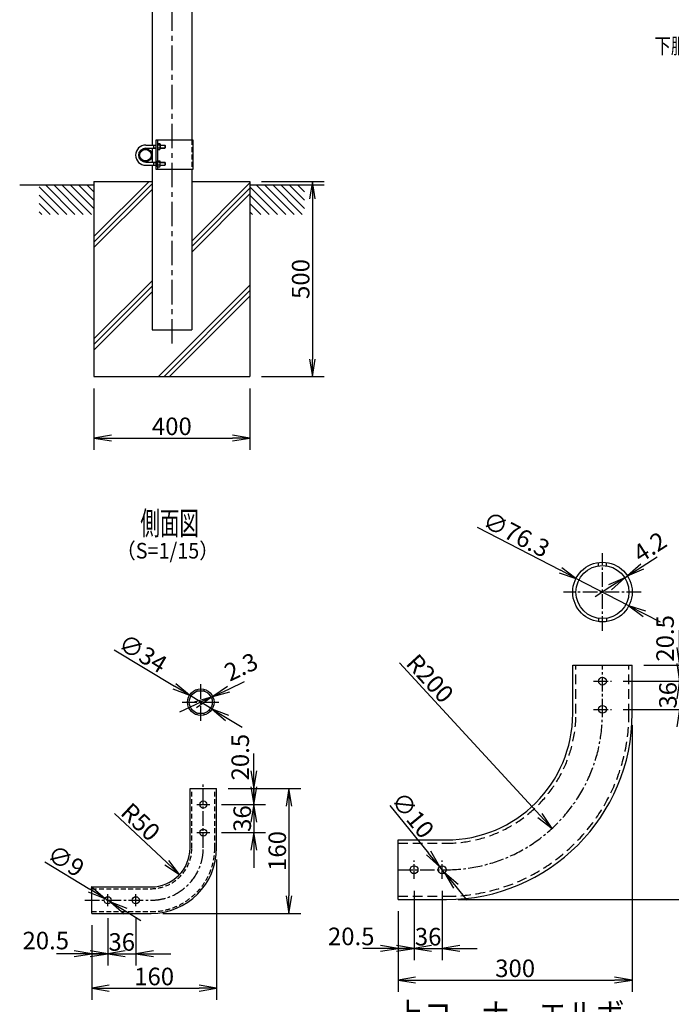
# Model space of a CAD drawing. Extents: x 0 to 8910, y 0 to 6300.
# Drawn here: x 3725 to 5395, y 1573 to 4095 of the extents above; entities that cross this region are included whole.
import ezdxf
from ezdxf.enums import TextEntityAlignment as Align

# ---------------------------------------------------------------- set-up
doc = ezdxf.new("R2010")
doc.units = 0
doc.header["$LTSCALE"] = 50
doc.header["$MEASUREMENT"] = 0
doc.header["$PDMODE"] = 35
for name, pattern in [('CENTER', [2, 1.25, -0.25, 0.25, -0.25]), ('CENTER2', [1.125, 0.75, -0.125, 0.125, -0.125]), ('DASHED', [0.75, 0.5, -0.25]), ('DASHED2', [0.375, 0.25, -0.125]), ('HIDDEN', [0.375, 0.25, -0.125])]:
    doc.linetypes.add(name, pattern=pattern)
doc.layers.get('0').update_dxf_attribs({"linetype": 'CONTINUOUS'})
doc.layers.get('DEFPOINTS').update_dxf_attribs({"linetype": 'CONTINUOUS'})
doc.layers.add('1', color=7, linetype='CONTINUOUS')
doc.layers.add('EXTCNT-L', color=4, linetype='CONTINUOUS')
doc.styles.add('KNJYOKO', font='txt.shx', dxfattribs={"height": 1, "bigfont": 'bigfont'})
doc.styles.add('XT', font='txt.shx', dxfattribs={"width": 0.9, "bigfont": 'bigfont'})
doc.dimstyles.new('ISO1', dxfattribs={"dimscale": 15, "dimtxt": 3, "dimasz": 3, "dimexe": 2, "dimexo": 2, "dimgap": 0.5, "dimtad": 1, "dimdec": 0, "dimdsep": 46, "dimtxsty": 'XT', "dimblk": 'DARROWS', "dimcen": -1, "dimclrd": 2, "dimclre": 1, "dimclrt": 3, "dimadec": 0, "dimazin": 0, "dimtfac": 1, "dimtdec": 0, "dimtix": 1, "dimtmove": 2, "dimatfit": 3, "dimldrblk": 'DARROWS', "dimfxl": 0, "dimtvp": 1.166667, "dimtolj": 1, "dimarcsym": 0})

# ---------------------------------------------------------------- blocks, each defined once
blk = doc.blocks.new('*C0')
at = {"layer": '1', "color": 4, "linetype": 'Continuous'}
blk.add_line((3952.455444, 2857.792969), (4023.00415, 2787.244263), dxfattribs=at)
blk = doc.blocks.new('*C1')
at = {"layer": '1', "color": 4, "linetype": 'Continuous'}
blk.add_line((3969.216919, 2862.244263), (4044.217224, 2787.244263), dxfattribs=at)
blk = doc.blocks.new('*C2')
at = {"layer": '1', "color": 4, "linetype": 'Continuous'}
blk.add_line((3990.430298, 2862.244263), (4065.430603, 2787.244263), dxfattribs=at)
blk = doc.blocks.new('*C3')
at = {"layer": '1', "color": 4, "linetype": 'Continuous'}
blk.add_line((4011.643677, 2862.244263), (4086.643677, 2787.244263), dxfattribs=at)
blk = doc.blocks.new('*C4')
at = {"layer": '1', "color": 4, "linetype": 'Continuous'}
blk.add_line((4032.857056, 2862.244263), (4092.455444, 2802.645874), dxfattribs=at)
blk = doc.blocks.new('*C5')
at = {"layer": '1', "color": 4, "linetype": 'Continuous'}
blk.add_line((4054.070129, 2862.244263), (4092.455444, 2823.859253), dxfattribs=at)
blk = doc.blocks.new('*C6')
at = {"layer": '1', "color": 4, "linetype": 'Continuous'}
blk.add_line((4075.283203, 2862.244263), (4092.455444, 2845.072327), dxfattribs=at)
blk = doc.blocks.new('*C7')
at = {"layer": '1', "color": 4, "linetype": 'Continuous'}
blk.add_line((3952.455444, 2836.579895), (4001.791077, 2787.244263), dxfattribs=at)
blk = doc.blocks.new('*C8')
at = {"layer": '1', "color": 4, "linetype": 'Continuous'}
blk.add_line((3952.455444, 2815.366516), (3980.577698, 2787.244263), dxfattribs=at)
blk = doc.blocks.new('*C9')
at = {"layer": '1', "color": 4, "linetype": 'Continuous'}
blk.add_line((3952.455444, 2794.153442), (3959.364624, 2787.244263), dxfattribs=at)
blk = doc.blocks.new('*C10')
at = {"layer": '1', "color": 4, "linetype": 'Continuous'}
blk.add_line((4272.455444, 2857.792969), (4343.00415, 2787.244263), dxfattribs=at)
blk = doc.blocks.new('*C11')
at = {"layer": '1', "color": 4, "linetype": 'Continuous'}
blk.add_line((4289.216919, 2862.244263), (4364.217224, 2787.244263), dxfattribs=at)
blk = doc.blocks.new('*C12')
at = {"layer": '1', "color": 4, "linetype": 'Continuous'}
blk.add_line((4310.430298, 2862.244263), (4385.430603, 2787.244263), dxfattribs=at)
blk = doc.blocks.new('*C13')
at = {"layer": '1', "color": 4, "linetype": 'Continuous'}
blk.add_line((4331.643677, 2862.244263), (4406.643677, 2787.244263), dxfattribs=at)
blk = doc.blocks.new('*C14')
at = {"layer": '1', "color": 4, "linetype": 'Continuous'}
blk.add_line((4352.857056, 2862.244263), (4412.455444, 2802.645874), dxfattribs=at)
blk = doc.blocks.new('*C15')
at = {"layer": '1', "color": 4, "linetype": 'Continuous'}
blk.add_line((4374.070129, 2862.244263), (4412.455444, 2823.859253), dxfattribs=at)
blk = doc.blocks.new('*C16')
at = {"layer": '1', "color": 4, "linetype": 'Continuous'}
blk.add_line((4395.283203, 2862.244263), (4412.455444, 2845.072327), dxfattribs=at)
blk = doc.blocks.new('*C17')
at = {"layer": '1', "color": 4, "linetype": 'Continuous'}
blk.add_line((4272.455444, 2836.579895), (4321.791077, 2787.244263), dxfattribs=at)
blk = doc.blocks.new('*C18')
at = {"layer": '1', "color": 4, "linetype": 'Continuous'}
blk.add_line((4272.455444, 2815.366516), (4300.577698, 2787.244263), dxfattribs=at)
blk = doc.blocks.new('*C19')
at = {"layer": '1', "color": 4, "linetype": 'Continuous'}
blk.add_line((4272.455444, 2794.153442), (4279.364624, 2787.244263), dxfattribs=at)
blk = doc.blocks.new('DARROWS')
at = {"color": 0}
for p, q in [((0, 0), (-1, 0.167)), ((-1, -0.167), (0, 0)), ((0, 0), (-0.999, 0))]:
    blk.add_line(p, q, dxfattribs=at)
blk = doc.blocks.new('*D30')
at = {"layer": 'DEFPOINTS', "color": 0}
for p in [(3915.1, 3180.6), (4315.1, 3180.6), (4315.1, 3023.4)]:
    blk.add_point(p, dxfattribs=at)
at = {"layer": 'EXTCNT-L', "color": 1, "lineweight": -2}
for p, q in [((3915.1, 3150.6), (3915.1, 2993.4)), ((4315.1, 3150.6), (4315.1, 2993.4))]:
    blk.add_line(p, q, dxfattribs=at)
at = {"layer": 'EXTCNT-L', "color": 2, "lineweight": -2}
blk.add_line((3960.1, 3023.4), (4270.1, 3023.4), dxfattribs=at)
at = {"layer": 'EXTCNT-L', "color": 2, "lineweight": -2, "xscale": 45, "yscale": 45, "zscale": 45, "rotation": 180}
blk.add_blockref('DARROWS', (3915.1, 3023.4), dxfattribs=at)
at = {"layer": 'EXTCNT-L', "color": 2, "lineweight": -2, "xscale": 45, "yscale": 45, "zscale": 45}
blk.add_blockref('DARROWS', (4315.1, 3023.4), dxfattribs=at)
at = {"layer": 'EXTCNT-L', "color": 3, "insert": (4115.1, 3053.4), "char_height": 45, "attachment_point": 5, "style": 'XT'}
blk.add_mtext('\\A1;400', dxfattribs=at)
blk = doc.blocks.new('*D46')
at = {"layer": 'DEFPOINTS', "color": 0}
for p in [(4315.1, 3680.6), (4315.1, 3180.6), (4475.2, 3180.6)]:
    blk.add_point(p, dxfattribs=at)
at = {"layer": 'EXTCNT-L', "color": 1, "lineweight": -2}
for p, q in [((4345.1, 3680.6), (4505.2, 3680.6)), ((4345.1, 3180.6), (4505.2, 3180.6))]:
    blk.add_line(p, q, dxfattribs=at)
at = {"layer": 'EXTCNT-L', "color": 2, "lineweight": -2}
blk.add_line((4475.2, 3635.6), (4475.2, 3225.6), dxfattribs=at)
at = {"layer": 'EXTCNT-L', "color": 2, "lineweight": -2, "xscale": 45, "yscale": 45, "zscale": 45}
for p, rotation in [((4475.2, 3680.6), 90), ((4475.2, 3180.6), 270)]:
    blk.add_blockref('DARROWS', p, dxfattribs=dict(at, rotation=rotation))
at = {"layer": 'EXTCNT-L', "color": 3, "insert": (4445.2, 3430.6), "char_height": 45, "attachment_point": 5, "rotation": 90, "style": 'XT'}
blk.add_mtext('\\A1;500', dxfattribs=at)
blk = doc.blocks.new('*D196')
at = {"layer": 'DEFPOINTS', "color": 0}
for p in [(4061.7, 1974), (4134.7, 1905.7)]:
    blk.add_point(p, dxfattribs=at)
at = {"layer": 'EXTCNT-L', "color": 2, "lineweight": -2}
blk.add_line((3967.7, 2062.1), (4101.9, 1936.5), dxfattribs=at)
at = {"layer": 'EXTCNT-L', "color": 2, "lineweight": -2, "xscale": 45, "yscale": 45, "zscale": 45, "rotation": 316.8752151174575}
blk.add_blockref('DARROWS', (4134.7, 1905.7), dxfattribs=at)
at = {"layer": 'EXTCNT-L', "color": 3, "insert": (4034.8, 2040.4), "char_height": 45, "attachment_point": 5, "rotation": 316.8752}
blk.add_mtext('\\A1;R50', dxfattribs=at)
blk = doc.blocks.new('*D197')
at = {"layer": 'DEFPOINTS', "color": 0}
for p in [(3950.7, 1824.3), (3909.7, 1806), (3950.7, 1703)]:
    blk.add_point(p, dxfattribs=at)
at = {"layer": 'EXTCNT-L', "color": 1, "lineweight": -2}
for p, q in [((3950.7, 1794.3), (3950.7, 1673)), ((3909.7, 1776), (3909.7, 1673))]:
    blk.add_line(p, q, dxfattribs=at)
at = {"layer": 'EXTCNT-L', "color": 2, "lineweight": -2}
for p, q in [((3864.7, 1703), (3819.7, 1703)), ((3909.7, 1703), (3950.7, 1703)), ((3995.7, 1703), (4040.7, 1703))]:
    blk.add_line(p, q, dxfattribs=at)
at = {"layer": 'EXTCNT-L', "color": 2, "lineweight": -2, "xscale": 45, "yscale": 45, "zscale": 45}
blk.add_blockref('DARROWS', (3909.7, 1703), dxfattribs=at)
at = {"layer": 'EXTCNT-L', "color": 2, "lineweight": -2, "xscale": 45, "yscale": 45, "zscale": 45, "rotation": 180}
blk.add_blockref('DARROWS', (3950.7, 1703), dxfattribs=at)
at = {"layer": 'EXTCNT-L', "color": 3, "insert": (3792, 1736.7), "char_height": 45, "attachment_point": 5}
blk.add_mtext('\\A1;20.5', dxfattribs=at)
blk = doc.blocks.new('*D198')
at = {"layer": 'DEFPOINTS', "color": 0}
for p in [(3950.7, 1824.3), (4022.7, 1824.3), (4022.7, 1703)]:
    blk.add_point(p, dxfattribs=at)
at = {"layer": 'EXTCNT-L', "color": 1, "lineweight": -2}
for p, q in [((3950.7, 1794.3), (3950.7, 1673)), ((4022.7, 1794.3), (4022.7, 1673))]:
    blk.add_line(p, q, dxfattribs=at)
at = {"layer": 'EXTCNT-L', "color": 2, "lineweight": -2}
for p, q in [((3905.7, 1703), (3860.7, 1703)), ((3950.7, 1703), (4022.7, 1703)), ((4067.7, 1703), (4112.7, 1703))]:
    blk.add_line(p, q, dxfattribs=at)
at = {"layer": 'EXTCNT-L', "color": 2, "lineweight": -2, "xscale": 45, "yscale": 45, "zscale": 45}
blk.add_blockref('DARROWS', (3950.7, 1703), dxfattribs=at)
at = {"layer": 'EXTCNT-L', "color": 2, "lineweight": -2, "xscale": 45, "yscale": 45, "zscale": 45, "rotation": 180}
blk.add_blockref('DARROWS', (4022.7, 1703), dxfattribs=at)
at = {"layer": 'EXTCNT-L', "color": 3, "insert": (3986.7, 1733), "char_height": 45, "attachment_point": 5}
blk.add_mtext('\\A1;36', dxfattribs=at)
blk = doc.blocks.new('*D199')
at = {"layer": 'DEFPOINTS', "color": 0}
for p in [(4229.7, 1974), (3909.7, 1806), (4229.7, 1614.7)]:
    blk.add_point(p, dxfattribs=at)
at = {"layer": 'EXTCNT-L', "color": 1, "lineweight": -2}
for p, q in [((4229.7, 1944), (4229.7, 1584.7)), ((3909.7, 1776), (3909.7, 1584.7))]:
    blk.add_line(p, q, dxfattribs=at)
at = {"layer": 'EXTCNT-L', "color": 2, "lineweight": -2}
blk.add_line((3954.7, 1614.7), (4184.7, 1614.7), dxfattribs=at)
at = {"layer": 'EXTCNT-L', "color": 2, "lineweight": -2, "xscale": 45, "yscale": 45, "zscale": 45, "rotation": 180}
blk.add_blockref('DARROWS', (3909.7, 1614.7), dxfattribs=at)
at = {"layer": 'EXTCNT-L', "color": 2, "lineweight": -2, "xscale": 45, "yscale": 45, "zscale": 45}
blk.add_blockref('DARROWS', (4229.7, 1614.7), dxfattribs=at)
at = {"layer": 'EXTCNT-L', "color": 3, "insert": (4069.7, 1644.7), "char_height": 45, "attachment_point": 5}
blk.add_mtext('\\A1;160', dxfattribs=at)
blk = doc.blocks.new('*D200')
at = {"layer": 'DEFPOINTS', "color": 0}
for p in [(4229.7, 2126), (4212.7, 2085), (4325.4, 2085)]:
    blk.add_point(p, dxfattribs=at)
at = {"layer": 'EXTCNT-L', "color": 2, "lineweight": -2}
for p, q in [((4325.4, 2171), (4325.4, 2216)), ((4325.4, 2126), (4325.4, 2085)), ((4325.4, 2040), (4325.4, 1995))]:
    blk.add_line(p, q, dxfattribs=at)
at = {"layer": 'EXTCNT-L', "color": 1, "lineweight": -2}
for p, q in [((4259.7, 2126), (4355.4, 2126)), ((4242.7, 2085), (4355.4, 2085))]:
    blk.add_line(p, q, dxfattribs=at)
at = {"layer": 'EXTCNT-L', "color": 2, "lineweight": -2, "xscale": 45, "yscale": 45, "zscale": 45}
for p, rotation in [((4325.4, 2126), 270), ((4325.4, 2085), 90)]:
    blk.add_blockref('DARROWS', p, dxfattribs=dict(at, rotation=rotation))
at = {"layer": 'EXTCNT-L', "color": 3, "insert": (4290.3, 2206.2), "char_height": 45, "attachment_point": 5, "rotation": 90}
blk.add_mtext('\\A1;20.5', dxfattribs=at)
blk = doc.blocks.new('*D201')
at = {"layer": 'DEFPOINTS', "color": 0}
for p in [(4212.7, 2085), (4212.7, 2013), (4325.4, 2013)]:
    blk.add_point(p, dxfattribs=at)
at = {"layer": 'EXTCNT-L', "color": 2, "lineweight": -2}
for p, q in [((4325.4, 2130), (4325.4, 2175)), ((4325.4, 2085), (4325.4, 2013)), ((4325.4, 1968), (4325.4, 1923))]:
    blk.add_line(p, q, dxfattribs=at)
at = {"layer": 'EXTCNT-L', "color": 1, "lineweight": -2}
for p, q in [((4242.7, 2085), (4355.4, 2085)), ((4242.7, 2013), (4355.4, 2013))]:
    blk.add_line(p, q, dxfattribs=at)
at = {"layer": 'EXTCNT-L', "color": 2, "lineweight": -2, "xscale": 45, "yscale": 45, "zscale": 45}
for p, rotation in [((4325.4, 2085), 270), ((4325.4, 2013), 90)]:
    blk.add_blockref('DARROWS', p, dxfattribs=dict(at, rotation=rotation))
at = {"layer": 'EXTCNT-L', "color": 3, "insert": (4295.4, 2049), "char_height": 45, "attachment_point": 5, "rotation": 90}
blk.add_mtext('\\A1;36', dxfattribs=at)
blk = doc.blocks.new('*D202')
at = {"layer": 'DEFPOINTS', "color": 0}
for p in [(4229.7, 2126), (4061.7, 1806), (4415.2, 1806)]:
    blk.add_point(p, dxfattribs=at)
at = {"layer": 'EXTCNT-L', "color": 1, "lineweight": -2}
for p, q in [((4259.7, 2126), (4445.2, 2126)), ((4091.7, 1806), (4445.2, 1806))]:
    blk.add_line(p, q, dxfattribs=at)
at = {"layer": 'EXTCNT-L', "color": 2, "lineweight": -2}
blk.add_line((4415.2, 2081), (4415.2, 1851), dxfattribs=at)
at = {"layer": 'EXTCNT-L', "color": 2, "lineweight": -2, "xscale": 45, "yscale": 45, "zscale": 45}
for p, rotation in [((4415.2, 2126), 90), ((4415.2, 1806), 270)]:
    blk.add_blockref('DARROWS', p, dxfattribs=dict(at, rotation=rotation))
at = {"layer": 'EXTCNT-L', "color": 3, "insert": (4385.2, 1966), "char_height": 45, "attachment_point": 5, "rotation": 90}
blk.add_mtext('\\A1;160', dxfattribs=at)
blk = doc.blocks.new('*D203')
at = {"layer": 'DEFPOINTS', "color": 0}
for p in [(4160.1, 2364.7), (4218.3, 2329.5)]:
    blk.add_point(p, dxfattribs=at)
at = {"layer": 'EXTCNT-L', "color": 2, "lineweight": -2}
for p, q in [((3967.5, 2481.1), (4121.6, 2387.9)), ((4218.3, 2329.5), (4160.1, 2364.7)), ((4256.8, 2306.2), (4295.3, 2282.9))]:
    blk.add_line(p, q, dxfattribs=at)
at = {"layer": 'EXTCNT-L', "color": 2, "lineweight": -2, "xscale": 45, "yscale": 45, "zscale": 45}
for p, rotation in [((4160.1, 2364.7), 328.8448758900012), ((4218.3, 2329.5), 148.8448758900011)]:
    blk.add_blockref('DARROWS', p, dxfattribs=dict(at, rotation=rotation))
at = {"layer": 'EXTCNT-L', "color": 3, "insert": (4040.8, 2471.8), "char_height": 45, "attachment_point": 5, "rotation": 328.8449}
blk.add_mtext('\\A1;∅34', dxfattribs=at)
blk = doc.blocks.new('*D204')
at = {"layer": 'DEFPOINTS', "color": 0}
for p in [(4215.8, 2359.5), (4215.8, 2359.5), (4220, 2361.5)]:
    blk.add_point(p, dxfattribs=at)
at = {"layer": 'EXTCNT-L', "color": 2, "lineweight": -2}
for p, q in [((4260.7, 2380.5), (4301.5, 2399.6)), ((4220, 2361.5), (4215.8, 2359.5)), ((4175, 2340.5), (4134.3, 2321.4))]:
    blk.add_line(p, q, dxfattribs=at)
at = {"layer": 'EXTCNT-L', "color": 2, "lineweight": -2, "xscale": 45, "yscale": 45, "zscale": 45}
for p, rotation in [((4220, 2361.5), 205.0525884350485), ((4215.8, 2359.5), 25.05258843504856)]:
    blk.add_blockref('DARROWS', p, dxfattribs=dict(at, rotation=rotation))
at = {"layer": 'EXTCNT-L', "color": 3, "insert": (4292.5, 2437.6), "char_height": 45, "attachment_point": 5, "rotation": 25.0526}
blk.add_mtext('\\A1;2.3', dxfattribs=at)
blk = doc.blocks.new('*D205')
at = {"layer": 'DEFPOINTS', "color": 0}
for p in [(3943, 1844.7), (3958.4, 1835.4)]:
    blk.add_point(p, dxfattribs=at)
at = {"layer": 'EXTCNT-L', "color": 2, "lineweight": -2}
for p, q in [((3789.5, 1938.6), (3904.6, 1868.2)), ((3958.4, 1835.4), (3943, 1844.7)), ((3996.8, 1811.9), (4035.2, 1788.4))]:
    blk.add_line(p, q, dxfattribs=at)
at = {"layer": 'EXTCNT-L', "color": 2, "lineweight": -2, "xscale": 45, "yscale": 45, "zscale": 45}
for p, rotation in [((3943, 1844.7), 328.5618951473056), ((3958.4, 1835.4), 148.5618951473056)]:
    blk.add_blockref('DARROWS', p, dxfattribs=dict(at, rotation=rotation))
at = {"layer": 'EXTCNT-L', "color": 3, "insert": (3843.5, 1940.8), "char_height": 45, "attachment_point": 5, "rotation": 328.5619}
blk.add_mtext('\\A1;∅9', dxfattribs=at)
blk = doc.blocks.new('*D216')
at = {"layer": 'DEFPOINTS', "color": 0}
for p in [(4818.5, 2318), (5089.3, 2023.6)]:
    blk.add_point(p, dxfattribs=at)
at = {"layer": 'EXTCNT-L', "color": 2, "lineweight": -2}
blk.add_line((4698.7, 2448.2), (5058.8, 2056.7), dxfattribs=at)
at = {"layer": 'EXTCNT-L', "color": 2, "lineweight": -2, "xscale": 45, "yscale": 45, "zscale": 45, "rotation": 312.6044532504668}
blk.add_blockref('DARROWS', (5089.3, 2023.6), dxfattribs=at)
at = {"layer": 'EXTCNT-L', "color": 3, "insert": (4776.6, 2407.8), "char_height": 45, "attachment_point": 5, "rotation": 312.6045}
blk.add_mtext('\\A1;R200', dxfattribs=at)
blk = doc.blocks.new('*D217')
at = {"layer": 'DEFPOINTS', "color": 0}
for p in [(4735.8, 1894.4), (4694.8, 1841.7), (4735.8, 1716.6)]:
    blk.add_point(p, dxfattribs=at)
at = {"layer": 'EXTCNT-L', "color": 1, "lineweight": -2}
for p, q in [((4735.8, 1864.4), (4735.8, 1686.6)), ((4694.8, 1811.7), (4694.8, 1686.6))]:
    blk.add_line(p, q, dxfattribs=at)
at = {"layer": 'EXTCNT-L', "color": 2, "lineweight": -2}
for p, q in [((4649.8, 1716.6), (4604.8, 1716.6)), ((4694.8, 1716.6), (4735.8, 1716.6)), ((4780.8, 1716.6), (4825.8, 1716.6))]:
    blk.add_line(p, q, dxfattribs=at)
at = {"layer": 'EXTCNT-L', "color": 2, "lineweight": -2, "xscale": 45, "yscale": 45, "zscale": 45}
blk.add_blockref('DARROWS', (4694.8, 1716.6), dxfattribs=at)
at = {"layer": 'EXTCNT-L', "color": 2, "lineweight": -2, "xscale": 45, "yscale": 45, "zscale": 45, "rotation": 180}
blk.add_blockref('DARROWS', (4735.8, 1716.6), dxfattribs=at)
at = {"layer": 'EXTCNT-L', "color": 3, "insert": (4574.7, 1747.3), "char_height": 45, "attachment_point": 5}
blk.add_mtext('\\A1;20.5', dxfattribs=at)
blk = doc.blocks.new('*D218')
at = {"layer": 'DEFPOINTS', "color": 0}
for p in [(4735.8, 1894.4), (4807.8, 1894.4), (4807.8, 1716.6)]:
    blk.add_point(p, dxfattribs=at)
at = {"layer": 'EXTCNT-L', "color": 1, "lineweight": -2}
for p, q in [((4735.8, 1864.4), (4735.8, 1686.6)), ((4807.8, 1864.4), (4807.8, 1686.6))]:
    blk.add_line(p, q, dxfattribs=at)
at = {"layer": 'EXTCNT-L', "color": 2, "lineweight": -2}
for p, q in [((4690.8, 1716.6), (4645.8, 1716.6)), ((4735.8, 1716.6), (4807.8, 1716.6)), ((4852.8, 1716.6), (4897.8, 1716.6))]:
    blk.add_line(p, q, dxfattribs=at)
at = {"layer": 'EXTCNT-L', "color": 2, "lineweight": -2, "xscale": 45, "yscale": 45, "zscale": 45}
blk.add_blockref('DARROWS', (4735.8, 1716.6), dxfattribs=at)
at = {"layer": 'EXTCNT-L', "color": 2, "lineweight": -2, "xscale": 45, "yscale": 45, "zscale": 45, "rotation": 180}
blk.add_blockref('DARROWS', (4807.8, 1716.6), dxfattribs=at)
at = {"layer": 'EXTCNT-L', "color": 3, "insert": (4771.8, 1746.6), "char_height": 45, "attachment_point": 5}
blk.add_mtext('\\A1;36', dxfattribs=at)
blk = doc.blocks.new('*D219')
at = {"layer": 'DEFPOINTS', "color": 0}
for p in [(5294.8, 2318), (4694.8, 1841.7), (5294.8, 1635.6)]:
    blk.add_point(p, dxfattribs=at)
at = {"layer": 'EXTCNT-L', "color": 1, "lineweight": -2}
for p, q in [((5294.8, 2288), (5294.8, 1605.6)), ((4694.8, 1811.7), (4694.8, 1605.6))]:
    blk.add_line(p, q, dxfattribs=at)
at = {"layer": 'EXTCNT-L', "color": 2, "lineweight": -2}
blk.add_line((4739.8, 1635.6), (5249.8, 1635.6), dxfattribs=at)
at = {"layer": 'EXTCNT-L', "color": 2, "lineweight": -2, "xscale": 45, "yscale": 45, "zscale": 45, "rotation": 180}
blk.add_blockref('DARROWS', (4694.8, 1635.6), dxfattribs=at)
at = {"layer": 'EXTCNT-L', "color": 2, "lineweight": -2, "xscale": 45, "yscale": 45, "zscale": 45}
blk.add_blockref('DARROWS', (5294.8, 1635.6), dxfattribs=at)
at = {"layer": 'EXTCNT-L', "color": 3, "insert": (4994.8, 1665.6), "char_height": 45, "attachment_point": 5}
blk.add_mtext('\\A1;300', dxfattribs=at)
blk = doc.blocks.new('*D220')
at = {"layer": 'DEFPOINTS', "color": 0}
for p in [(5294.8, 2441.7), (5241.3, 2400.7), (5416.3, 2400.7)]:
    blk.add_point(p, dxfattribs=at)
at = {"layer": 'EXTCNT-L', "color": 2, "lineweight": -2}
for p, q in [((5416.3, 2486.7), (5416.3, 2531.7)), ((5416.3, 2441.7), (5416.3, 2400.7)), ((5416.3, 2355.7), (5416.3, 2310.7))]:
    blk.add_line(p, q, dxfattribs=at)
at = {"layer": 'EXTCNT-L', "color": 1, "lineweight": -2}
for p, q in [((5324.8, 2441.7), (5446.3, 2441.7)), ((5271.3, 2400.7), (5446.3, 2400.7))]:
    blk.add_line(p, q, dxfattribs=at)
at = {"layer": 'EXTCNT-L', "color": 2, "lineweight": -2, "xscale": 45, "yscale": 45, "zscale": 45}
for p, rotation in [((5416.3, 2441.7), 270), ((5416.3, 2400.7), 90)]:
    blk.add_blockref('DARROWS', p, dxfattribs=dict(at, rotation=rotation))
at = {"layer": 'EXTCNT-L', "color": 3, "insert": (5379, 2510.4), "char_height": 45, "attachment_point": 5, "rotation": 90}
blk.add_mtext('\\A1;20.5', dxfattribs=at)
blk = doc.blocks.new('*D221')
at = {"layer": 'DEFPOINTS', "color": 0}
for p in [(5241.3, 2400.7), (5241.3, 2328.7), (5416.3, 2328.7)]:
    blk.add_point(p, dxfattribs=at)
at = {"layer": 'EXTCNT-L', "color": 2, "lineweight": -2}
for p, q in [((5416.3, 2445.7), (5416.3, 2490.7)), ((5416.3, 2400.7), (5416.3, 2328.7)), ((5416.3, 2283.7), (5416.3, 2238.7))]:
    blk.add_line(p, q, dxfattribs=at)
at = {"layer": 'EXTCNT-L', "color": 1, "lineweight": -2}
for p, q in [((5271.3, 2400.7), (5446.3, 2400.7)), ((5271.3, 2328.7), (5446.3, 2328.7))]:
    blk.add_line(p, q, dxfattribs=at)
at = {"layer": 'EXTCNT-L', "color": 2, "lineweight": -2, "xscale": 45, "yscale": 45, "zscale": 45}
for p, rotation in [((5416.3, 2400.7), 270), ((5416.3, 2328.7), 90)]:
    blk.add_blockref('DARROWS', p, dxfattribs=dict(at, rotation=rotation))
at = {"layer": 'EXTCNT-L', "color": 3, "insert": (5386.3, 2364.7), "char_height": 45, "attachment_point": 5, "rotation": 90}
blk.add_mtext('\\A1;36', dxfattribs=at)
blk = doc.blocks.new('*D222')
at = {"layer": 'DEFPOINTS', "color": 0}
for p in [(5294.8, 2441.7), (5507, 2441.7), (4818.5, 1841.7)]:
    blk.add_point(p, dxfattribs=at)
at = {"layer": 'EXTCNT-L', "color": 1, "lineweight": -2}
for p, q in [((5324.8, 2441.7), (5537, 2441.7)), ((4848.5, 1841.7), (5537, 1841.7))]:
    blk.add_line(p, q, dxfattribs=at)
at = {"layer": 'EXTCNT-L', "color": 2, "lineweight": -2}
blk.add_line((5507, 1886.7), (5507, 2396.7), dxfattribs=at)
at = {"layer": 'EXTCNT-L', "color": 2, "lineweight": -2, "xscale": 45, "yscale": 45, "zscale": 45}
for p, rotation in [((5507, 2441.7), 90), ((5507, 1841.7), 270)]:
    blk.add_blockref('DARROWS', p, dxfattribs=dict(at, rotation=rotation))
at = {"layer": 'EXTCNT-L', "color": 3, "insert": (5477, 2141.7), "char_height": 45, "attachment_point": 5, "rotation": 90}
blk.add_mtext('\\A1;300', dxfattribs=at)
blk = doc.blocks.new('*D223')
at = {"layer": 'DEFPOINTS', "color": 0}
for p in [(5150.7, 2664.1), (5286.3, 2594.1)]:
    blk.add_point(p, dxfattribs=at)
at = {"layer": 'EXTCNT-L', "color": 2, "lineweight": -2}
for p, q in [((4897.5, 2794.9), (5110.7, 2684.8)), ((5286.3, 2594.1), (5150.7, 2664.1)), ((5326.3, 2573.4), (5366.2, 2552.8))]:
    blk.add_line(p, q, dxfattribs=at)
at = {"layer": 'EXTCNT-L', "color": 2, "lineweight": -2, "xscale": 45, "yscale": 45, "zscale": 45}
for p, rotation in [((5150.7, 2664.1), 332.6747316073784), ((5286.3, 2594.1), 152.6747316073784)]:
    blk.add_blockref('DARROWS', p, dxfattribs=dict(at, rotation=rotation))
at = {"layer": 'EXTCNT-L', "color": 3, "insert": (4997.9, 2776.8), "char_height": 45, "attachment_point": 5, "rotation": 332.6747}
blk.add_mtext('\\A1;∅76.3', dxfattribs=at)
blk = doc.blocks.new('*D224')
at = {"layer": 'DEFPOINTS', "color": 0}
for p in [(5275.7, 2665.7), (5282.7, 2670.2), (5282.7, 2670.2)]:
    blk.add_point(p, dxfattribs=at)
at = {"layer": 'EXTCNT-L', "color": 2, "lineweight": -2}
for p, q in [((5320.6, 2694.5), (5358.5, 2718.8)), ((5275.7, 2665.7), (5282.7, 2670.2)), ((5237.8, 2641.4), (5199.9, 2617.2))]:
    blk.add_line(p, q, dxfattribs=at)
at = {"layer": 'EXTCNT-L', "color": 2, "lineweight": -2, "xscale": 45, "yscale": 45, "zscale": 45}
for p, rotation in [((5282.7, 2670.2), 212.6384226529323), ((5275.7, 2665.7), 32.63842265293233)]:
    blk.add_blockref('DARROWS', p, dxfattribs=dict(at, rotation=rotation))
at = {"layer": 'EXTCNT-L', "color": 3, "insert": (5339.9, 2744.4), "char_height": 45, "attachment_point": 5, "rotation": 32.6384}
blk.add_mtext('\\A1;4.2', dxfattribs=at)
blk = doc.blocks.new('*D225')
at = {"layer": 'DEFPOINTS', "color": 0}
for p in [(4801.5, 1925.8), (4814.1, 1910.3)]:
    blk.add_point(p, dxfattribs=at)
at = {"layer": 'EXTCNT-L', "color": 2, "lineweight": -2}
for p, q in [((4673.5, 2082.7), (4773, 1960.6)), ((4814.1, 1910.3), (4801.5, 1925.8)), ((4842.5, 1875.4), (4871, 1840.5))]:
    blk.add_line(p, q, dxfattribs=at)
at = {"layer": 'EXTCNT-L', "color": 2, "lineweight": -2, "xscale": 45, "yscale": 45, "zscale": 45}
for p, rotation in [((4801.5, 1925.8), 309.18671498169), ((4814.1, 1910.3), 129.18671498169)]:
    blk.add_blockref('DARROWS', p, dxfattribs=dict(at, rotation=rotation))
at = {"layer": 'EXTCNT-L', "color": 3, "insert": (4732.3, 2058.1), "char_height": 45, "attachment_point": 5, "rotation": 309.1867}
blk.add_mtext('\\A1;∅10', dxfattribs=at)

msp = doc.modelspace()

# ---------------------------------------------------------------- linework, layer by layer
for p, q in [((4075.11631, 3786.64332), (4169.11633, 3786.64333)), ((4075.11631, 3710.64333), (4075.11631, 3786.64332)), ((4078.31631, 3786.64333), (4078.31631, 3710.64333)), ((4169.11633, 3786.64333), (4169.11633, 3710.64333)), ((4048.27782, 3773.64402), (4075.11631, 3773.64401)), ((4048.27782, 3765.64402), (4075.11631, 3765.64402)), ((4064.57778, 3773.64399), (4068.27778, 3772.94399)), ((4064.57778, 3765.644), (4068.27778, 3766.344)), ((4068.27778, 3773.64399), (4068.27778, 3765.644)), ((4068.27778, 3772.94399), (4075.11631, 3772.94399)), ((4068.27778, 3766.344), (4075.11631, 3766.344)), ((4078.31631, 3777.14401), (4078.31631, 3762.14403)), ((4078.31631, 3777.14401), (4084.11631, 3777.14401)), ((4084.11631, 3773.39402), (4078.31631, 3773.39402)), ((4084.11631, 3765.89402), (4078.31631, 3765.89402)), ((4078.31631, 3762.14403), (4084.11631, 3762.14403)), ((4084.81631, 3775.56526), (4084.81631, 3763.99826)), ((4084.81631, 3773.64402), (4097.07777, 3773.64402)), ((4084.81631, 3772.94402), (4097.77777, 3772.94402)), ((4084.81631, 3766.34402), (4097.77777, 3766.34402)), ((4084.81631, 3765.64402), (4097.07777, 3765.64402)), ((4097.07777, 3773.64402), (4097.07777, 3765.64402)), ((4098.27777, 3772.44402), (4097.07777, 3773.64402)), ((4097.07777, 3765.64402), (4098.27777, 3766.84402)), ((4098.27777, 3772.44402), (4098.27777, 3766.84402)), ((4078.31631, 3733.14406), (4084.11631, 3733.14406)), ((4078.31631, 3718.14407), (4078.31631, 3733.14406)), ((4084.81631, 3719.72282), (4084.81631, 3731.28982)), ((4048.27782, 3729.64406), (4075.11631, 3729.64406)), ((4048.27782, 3721.64407), (4075.11631, 3721.64407)), ((4064.57778, 3729.64404), (4068.27778, 3728.94404)), ((4064.57778, 3721.64405), (4068.27778, 3722.34404)), ((4068.27778, 3729.64404), (4068.27778, 3721.64405)), ((4068.27778, 3728.94403), (4075.11631, 3728.94403)), ((4068.27778, 3722.34405), (4075.11631, 3722.34405)), ((4169.11633, 3710.64333), (4075.11631, 3710.64333)), ((4084.11631, 3729.39406), (4078.31631, 3729.39406)), ((4084.11631, 3721.89407), (4078.31631, 3721.89407)), ((4078.31631, 3718.14407), (4084.11631, 3718.14407)), ((4084.81631, 3729.64406), (4097.07777, 3729.64406)), ((4084.81631, 3728.94406), (4097.77777, 3728.94406)), ((4084.81631, 3722.34407), (4097.77777, 3722.34407)), ((4084.81631, 3721.64407), (4097.07777, 3721.64407)), ((4097.07777, 3729.64406), (4097.07777, 3721.64407)), ((4098.27777, 3728.44406), (4097.07777, 3729.64406)), ((4097.07777, 3721.64407), (4098.27777, 3722.84407)), ((4098.27777, 3728.44406), (4098.27777, 3722.84407)), ((5208.49323, 2696.25731), (5208.49323, 2704.73958)), ((5228.49323, 2696.25731), (5228.49323, 2704.73958)), ((5208.49323, 2561.93814), (5208.49323, 2553.45587)), ((5228.49323, 2561.93814), (5228.49323, 2553.45587)), ((5142.19323, 2441.70401), (5294.79323, 2441.70401)), ((5142.19323, 2318.00401), (5142.19323, 2441.70401)), ((5294.79323, 2318.00401), (5294.79323, 2441.70401)), ((4180.15906, 2375.05653), (4180.15906, 2379.85515)), ((4198.15906, 2375.05653), (4198.15906, 2379.85515)), ((4210.34002, 2326.67858), (4213.65405, 2323.4884)), ((4180.15906, 2314.28077), (4180.15906, 2319.07939)), ((4198.15906, 2314.28077), (4198.15906, 2319.07939)), ((4161.70855, 1974.04943), (4161.70855, 2126.04943)), ((4161.70855, 2126.04943), (4229.70855, 2126.04943)), ((4229.70855, 1974.04943), (4229.70855, 2126.04943)), ((4694.79323, 1994.30401), (4818.49323, 1994.30401)), ((4694.79323, 1841.70401), (4694.79323, 1994.30401)), ((3909.70855, 1874.04943), (4061.70855, 1874.04943)), ((3909.70855, 1806.04943), (3909.70855, 1874.04943)), ((4694.79323, 1841.70401), (4818.49323, 1841.70401)), ((3909.70855, 1806.04943), (4061.70855, 1806.04943))]:
    msp.add_line(p, q)
at = {"linetype": 'HIDDEN'}
msp.add_line((4165.91658, 3786.64333), (4165.91658, 3710.64333), dxfattribs=at)
at = {"color": 4, "linetype": 'CENTER2'}
for p, q in [((5218.49323, 2529.64302), (5218.49323, 2728.55242)), ((5317.94793, 2629.09772), (5119.03853, 2629.09772)), ((5218.49323, 2318.00401), (5218.49323, 2441.70401)), ((5195.65201, 2400.70401), (5241.33445, 2400.70401)), ((4189.15906, 2299.44158), (4189.15906, 2394.69434)), ((4141.53268, 2347.06796), (4236.78544, 2347.06796)), ((5195.65201, 2328.70401), (5241.33445, 2328.70401)), ((4195.70855, 1974.04943), (4195.70855, 2141.04661)), ((4178.75097, 2085.04943), (4212.66612, 2085.04943)), ((4178.75097, 2013.04943), (4212.66612, 2013.04943)), ((4735.79323, 1894.44741), (4735.79323, 1941.56061)), ((4807.79323, 1894.44741), (4807.79323, 1941.56061)), ((4694.79323, 1918.00401), (4818.49323, 1918.00401)), ((3950.70855, 1824.31437), (3950.70855, 1855.7845)), ((4022.70855, 1824.31437), (4022.70855, 1855.7845)), ((3891.7774, 1840.04943), (4061.70855, 1840.04943))]:
    msp.add_line(p, q, dxfattribs=at)
at = {"linetype": 'DASHED'}
for p, q in [((5150.59323, 2318.00401), (5150.59323, 2441.70401)), ((5286.39323, 2318.00401), (5286.39323, 2441.70401)), ((4694.79323, 1985.90401), (4818.49323, 1985.90401)), ((4694.79323, 1850.10401), (4818.49323, 1850.10401))]:
    msp.add_line(p, q, dxfattribs=at)
at = {"linetype": 'DASHED2'}
for p, q in [((4166.30855, 1974.04943), (4166.30855, 2126.04943)), ((4225.10855, 1974.04943), (4225.10855, 2126.04943)), ((3909.70855, 1869.44943), (4061.70855, 1869.44943)), ((3909.70855, 1810.64943), (4061.70855, 1810.64943))]:
    msp.add_line(p, q, dxfattribs=at)
for centre, radius in [((5218.49323, 2629.09772), 76.3), ((5218.49323, 2629.09772), 67.9), ((5218.49323, 2400.70401), 10), ((4189.15906, 2347.06796), 34), ((4189.15906, 2347.06796), 29.4), ((5218.49323, 2328.70401), 10), ((4195.70855, 2085.04943), 9), ((4195.70855, 2013.04943), 9), ((4735.79323, 1918.00401), 10), ((4807.79323, 1918.00401), 10), ((3950.70855, 1840.04943), 9), ((4022.70855, 1840.04943), 9)]:
    msp.add_circle(centre, radius)
for centre, radius, start, end in [((4048.27782, 3747.64404), 25.99997, 90, 270), ((4048.27782, 3747.64404), 17.99998, 90, 270), ((4082.01784, 3775.26901), 2.81411, 318.21899229, 41.78100771), ((4074.42167, 3769.64402), 10.39463, 338.85295316, 21.14704684), ((4081.95546, 3764.01902), 2.86093, 319.05139789, 40.94860211), ((4081.95546, 3731.26906), 2.86093, 319.05139789, 40.94860211), ((4074.42167, 3725.64406), 10.39463, 338.85295316, 21.14704684), ((4082.01784, 3720.01907), 2.81411, 318.21899229, 41.78100771), ((4818.49323, 2318.00401), 476.3, 270, 0), ((4818.49323, 2318.00401), 323.7, 270, 0), ((4061.70855, 1974.04943), 168, 270, 0), ((4061.70855, 1974.04943), 100, 270, 0)]:
    msp.add_arc(centre, radius, start, end)
at = {"linetype": 'DASHED'}
for radius in [467.9, 332.1]:
    msp.add_arc((4818.49323, 2318.00401), radius, 270, 0, dxfattribs=at)
at = {"color": 4, "linetype": 'CENTER2'}
for centre, radius in [((4818.49323, 2318.00401), 400), ((4061.70855, 1974.04943), 134)]:
    msp.add_arc(centre, radius, 270, 0, dxfattribs=at)
at = {"linetype": 'DASHED2'}
for radius in [163.4, 104.6]:
    msp.add_arc((4061.70855, 1974.04943), radius, 270, 0, dxfattribs=at)
at = {"layer": '1', "color": 4, "linetype": 'CENTER'}
msp.add_line((4115.11637, 5228.14955), (4115.1161, 3256.79978), dxfattribs=at)
at = {"layer": '1', "color": 7, "linetype": 'Continuous'}
for p, q in [((4064.31637, 5214.64309), (4064.31613, 3773.64401)), ((4165.91637, 5214.64309), (4165.91613, 3786.64333)), ((4064.31613, 3765.64402), (4064.31612, 3729.64406)), ((4064.31631, 3765.64392), (4064.3163, 3729.64386)), ((4064.31612, 3721.64407), (4064.31605, 3300.64315)), ((4165.91612, 3710.64333), (4165.91605, 3300.64315)), ((3915.11637, 3670.64315), (3725.11606, 3670.64315)), ((3915.11637, 3680.64315), (3915.11637, 3180.64315)), ((3915.11637, 3680.64315), (4064.31614, 3680.64315)), ((4165.9163, 3680.64315), (4315.11637, 3680.64315)), ((4315.11637, 3680.64315), (4315.11637, 3180.64315)), ((4505.11606, 3670.64345), (4315.11637, 3670.64315)), ((4064.31605, 3300.64315), (4165.91605, 3300.64315)), ((3915.11637, 3180.64315), (4315.11637, 3180.64315))]:
    msp.add_line(p, q, dxfattribs=at)
at = {"layer": '1', "color": 4, "linetype": 'Continuous'}
for p, q in [((3915.11637, 3539.1368), (4056.62272, 3680.64315)), ((3915.11637, 3524.99361), (4064.31614, 3674.19438)), ((3915.11637, 3510.8525), (4064.31614, 3660.05227)), ((4165.91605, 3513.66272), (4315.11637, 3662.86373)), ((4165.91607, 3527.80489), (4315.11637, 3677.00588)), ((4165.91603, 3499.52054), (4315.11637, 3648.72156)), ((3915.11637, 3277.00403), (4064.31614, 3426.20449)), ((3915.11637, 3262.86188), (4064.31614, 3412.06234)), ((4080.88749, 3180.64315), (4315.11637, 3414.87312)), ((3915.11637, 3248.71974), (4064.31614, 3397.92018)), ((4095.02957, 3180.64315), (4315.11637, 3400.73097)), ((4109.17166, 3180.64315), (4315.11637, 3386.58879))]:
    msp.add_line(p, q, dxfattribs=at)
at = {"layer": '1', "color": 7, "linetype": 'Continuous'}
for radius in [17.00001, 14.7]:
    msp.add_circle((4047.27785, 3747.64404), radius, dxfattribs=at)

# ---------------------------------------------------------------- block references
for name, p in [('*C0', (-177.33907, 808.39889)), ('*C1', (-177.33907, 808.39889)), ('*C2', (-177.33907, 808.39889)), ('*C3', (-177.33907, 808.39889)), ('*C4', (-177.33907, 808.39889)), ('*C5', (-177.33907, 808.39889)), ('*C6', (-177.33907, 808.39889)), ('*C10', (42.66093, 808.39889)), ('*C11', (42.66093, 808.39889)), ('*C12', (42.66093, 808.39889)), ('*C13', (42.66093, 808.39889)), ('*C14', (42.66093, 808.39889)), ('*C15', (42.66093, 808.39889)), ('*C16', (42.66093, 808.39889)), ('*C7', (-177.33907, 808.39889)), ('*C17', (42.66093, 808.39889)), ('*C8', (-177.33907, 808.39889)), ('*C18', (42.66093, 808.39889)), ('*C9', (-177.33907, 808.39889)), ('*C19', (42.66093, 808.39889))]:
    msp.add_blockref(name, p)

# ---------------------------------------------------------------- texts
at = {"layer": '1', "color": 4, "linetype": 'Continuous', "style": 'KNJYOKO'}
for s, height, width, p, p2 in [('下胴縁 φ34×2.3', 40, 0.740566, (5351.98134, 4007.58363), (5665.98134, 4007.58363)), ('側面図', 60, 0.765306, (4034.38868, 2775.32046), (4184.38868, 2775.32046)), ('（S=1/15）', 40, 0.951923, (3971.88023, 2714.86612), (4235.88023, 2714.86612))]:
    msp.add_text(s, height=height, dxfattribs=dict(at, width=width)).set_placement(p, p2, align=Align.FIT)
at = {"layer": 'EXTCNT-L', "style": 'XT', "width": 0.9}
msp.add_text('上コーナーエルボ', height=60, dxfattribs=at).set_placement((4685.69466, 1517.69718))

# ---------------------------------------------------------------- dimensions: what is measured, and where the dimension line sits
at = {"layer": 'EXTCNT-L'}
dim = msp.add_linear_dim(base=(4475.22072, 3180.64315), p1=(4315.11637, 3680.64315), p2=(4315.11637, 3180.64315), angle=90, dimstyle='ISO1', dxfattribs=at)
dim.commit()
dim.dimension.update_dxf_attribs({"geometry": '*D46', "text_midpoint": (4445.22072, 3430.64315)})
dim = msp.add_linear_dim(base=(4315.11637, 3023.36745), p1=(3915.11637, 3180.64315), p2=(4315.11637, 3180.64315), dimstyle='ISO1', dxfattribs=at)
dim.commit()
dim.dimension.update_dxf_attribs({"geometry": '*D30', "text_midpoint": (4115.11637, 3053.36745)})
for p1, p2, picture, middle in [((5286.27929, 2594.07286), (5150.70718, 2664.12258), '*D223', (4997.90063, 2776.84529)), ((4218.25523, 2329.47782), (4160.06289, 2364.65809), '*D203', (4040.79986, 2471.8149)), ((4814.11173, 1910.2531), (4801.47474, 1925.75492), '*D225', (4732.31946, 2058.06747)), ((3958.38738, 1835.35524), (3943.02971, 1844.74363), '*D205', (3843.49447, 1940.75267))]:
    dim = msp.add_diameter_dim_2p(p1=p1, p2=p2, dimstyle='ISO1', override={"dimdec": 4, "dimlfac": 0.5, "dimtxsty": 'Standard', "dimtdec": 4, "dimtmove": 0, "dimtzin": 0}, dxfattribs=at)
    dim.commit()
    dim.dimension.update_dxf_attribs({"geometry": picture, "text_midpoint": middle})
for base, p1, p2, angle, picture, middle, dimtype in [((5282.74477, 2670.24903), (5275.67121, 2665.71861), (5282.74477, 2670.24903), 32.63842265, '*D224', (5339.89973, 2744.4052), 161), ((5416.34949, 2400.70401), (5294.79323, 2441.70401), (5241.33445, 2400.70401), 90, '*D220', (5378.98294, 2510.41766), 160), ((4215.79309, 2359.51739), (4219.96032, 2361.46526), (4215.79309, 2359.51739), 205.05258844, '*D204', (4292.51071, 2437.5877), 161), ((4325.43339, 2085.04943), (4229.70855, 2126.04943), (4212.66612, 2085.04943), 90, '*D200', (4290.30813, 2206.18152), 160)]:
    dim = msp.add_linear_dim(base=base, p1=p1, p2=p2, angle=angle, dimstyle='ISO1', override={"dimdec": 4, "dimlfac": 0.5, "dimtxsty": 'Standard', "dimtdec": 4, "dimtzin": 0}, dxfattribs=at)
    dim.commit()
    dim.dimension.update_dxf_attribs({"geometry": picture, "text_midpoint": middle, "dimtype": dimtype})
for center, mpoint, picture, middle in [((4818.49323, 2318.00401), (5089.26651, 2023.58622), '*D216', (4754.56667, 2387.51278)), ((4061.70855, 1974.04943), (4134.69521, 1905.69048), '*D196', (4014.26721, 2018.48276))]:
    dim = msp.add_radius_dim(center=center, mpoint=mpoint, dimstyle='ISO1', override={"dimdec": 4, "dimlfac": 0.5, "dimtxsty": 'Standard', "dimtdec": 4, "dimtmove": 1, "dimtzin": 0}, dxfattribs=at)
    dim.commit()
    dim.dimension.update_dxf_attribs({"geometry": picture, "text_midpoint": middle, "dimtype": 164})
for base, p1, p2, picture, middle in [((5416.34949, 2328.70401), (5241.33445, 2400.70401), (5241.33445, 2328.70401), '*D221', (5386.34949, 2364.70401)), ((5507.0219, 2441.70401), (4818.49323, 1841.70401), (5294.79323, 2441.70401), '*D222', (5477.0219, 2141.70401)), ((4325.43339, 2013.04943), (4212.66612, 2085.04943), (4212.66612, 2013.04943), '*D201', (4295.43339, 2049.04943)), ((4415.19796, 1806.04943), (4229.70855, 2126.04943), (4061.70855, 1806.04943), '*D202', (4385.19796, 1966.04943))]:
    dim = msp.add_linear_dim(base=base, p1=p1, p2=p2, angle=90, dimstyle='ISO1', override={"dimdec": 4, "dimlfac": 0.5, "dimtxsty": 'Standard', "dimtdec": 4, "dimtmove": 0, "dimtzin": 0}, dxfattribs=at)
    dim.commit()
    dim.dimension.update_dxf_attribs({"geometry": picture, "text_midpoint": middle})
for base, p1, p2, picture, middle in [((5294.79323, 1635.61519), (4694.79323, 1841.70401), (5294.79323, 2318.00401), '*D219', (4994.79323, 1665.61519)), ((4229.70855, 1614.67333), (3909.70855, 1806.04943), (4229.70855, 1974.04943), '*D199', (4069.70855, 1644.67333)), ((4807.79323, 1716.55618), (4735.79323, 1894.44741), (4807.79323, 1894.44741), '*D218', (4771.79323, 1746.55618)), ((4022.70855, 1702.96045), (3950.70855, 1824.31437), (4022.70855, 1824.31437), '*D198', (3986.70855, 1732.96045))]:
    dim = msp.add_linear_dim(base=base, p1=p1, p2=p2, dimstyle='ISO1', override={"dimdec": 4, "dimlfac": 0.5, "dimtxsty": 'Standard', "dimtdec": 4, "dimtmove": 0, "dimtzin": 0}, dxfattribs=at)
    dim.commit()
    dim.dimension.update_dxf_attribs({"geometry": picture, "text_midpoint": middle})
for base, p1, p2, picture, middle in [((4735.79323, 1716.55618), (4694.79323, 1841.70401), (4735.79323, 1894.44741), '*D217', (4574.74732, 1747.33316)), ((3950.70855, 1702.96045), (3909.70855, 1806.04943), (3950.70855, 1824.31437), '*D197', (3792.04977, 1736.66448))]:
    dim = msp.add_linear_dim(base=base, p1=p1, p2=p2, dimstyle='ISO1', override={"dimdec": 4, "dimlfac": 0.5, "dimtxsty": 'Standard', "dimtdec": 4, "dimtzin": 0}, dxfattribs=at)
    dim.commit()
    dim.dimension.update_dxf_attribs({"geometry": picture, "text_midpoint": middle, "dimtype": 160})

doc.saveas('drawing.dxf')
